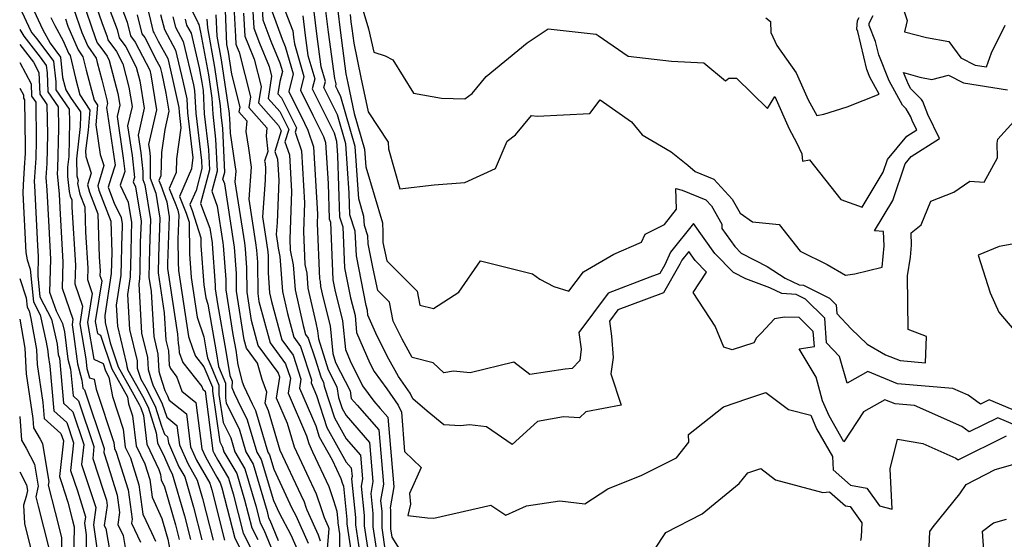
# Model space of a CAD drawing. Extents: x 1876372 to 1884014, y 2826437 to 2830221.
# Drawn here: x 1876372 to 1876577, y 2826936 to 2827044 of the extents above; entities that cross this region are included whole.
import ezdxf

# ---------------------------------------------------------------- set-up
doc = ezdxf.new("R2010")
doc.units = 0

msp = doc.modelspace()

# ---------------------------------------------------------------- linework, layer by layer
at = {"layer": 'Unknown_Line_Type', "color": 0}
for points in [[(1876403.36, 2827054.91, 1154), (1876409.03, 2827043.73, 1154), (1876409.1, 2827043.46, 1154), (1876409.3, 2827043.08, 1154), (1876409.68, 2827041.47, 1154), (1876411.32, 2827032.6, 1154), (1876412.03, 2827027.74, 1154), (1876412.22, 2827024.39, 1154), (1876412.83, 2827019.2, 1154), (1876413.12, 2827012.56, 1154), (1876412.01, 2827008.36, 1154), (1876413.16, 2827005.26, 1154), (1876414.34, 2826997.58, 1154), (1876414.42, 2826997.04, 1154), (1876414.94, 2826989.97, 1154), (1876414.96, 2826987.78, 1154), (1876416.42, 2826978.51, 1154), (1876417, 2826975.25, 1154), (1876417.47, 2826972.21, 1154), (1876418.36, 2826968.67, 1154), (1876418.72, 2826967.76, 1154), (1876420.42, 2826964.05, 1154), (1876421.13, 2826962.63, 1154), (1876423.71, 2826953.99, 1154), (1876424.03, 2826953.45, 1154), (1876424.92, 2826950.42, 1154), (1876428.73, 2826942.28, 1154), (1876429.53, 2826940.75, 1154), (1876432.13, 2826934.99, 1154)], [(1876391.16, 2827052.21, 1166), (1876394.4, 2827043.59, 1166), (1876395.09, 2827040.74, 1166), (1876396.09, 2827039.39, 1166), (1876399.11, 2827033.57, 1166), (1876399.35, 2827032.64, 1166), (1876400.52, 2827025.34, 1166), (1876398.87, 2827018.1, 1166), (1876399.05, 2827016.88, 1166), (1876399.18, 2827015.6, 1166), (1876399.21, 2827011.1, 1166), (1876400.37, 2827007.92, 1166), (1876401.2, 2827002.75, 1166), (1876400.92, 2826994.78, 1166), (1876400.86, 2826991.37, 1166), (1876402.12, 2826983.01, 1166), (1876402.46, 2826977.34, 1166), (1876402.99, 2826975.13, 1166), (1876403.12, 2826972.12, 1166), (1876403.4, 2826971.39, 1166), (1876404.77, 2826969.64, 1166), (1876405.78, 2826966.66, 1166), (1876408.7, 2826964.32, 1166), (1876409.94, 2826954.69, 1166), (1876410.68, 2826953.03, 1166), (1876413.11, 2826948.77, 1166), (1876413.8, 2826947.59, 1166), (1876414.1, 2826946.57, 1166), (1876416.81, 2826936.03, 1166), (1876419.05, 2826931.69, 1166)], [(1876386.62, 2827050.73, 1170), (1876389.09, 2827043.53, 1170), (1876390.22, 2827040.51, 1170), (1876390.38, 2827039.87, 1170), (1876392.17, 2827037.46, 1170), (1876393.48, 2827034.92, 1170), (1876394.75, 2827030.04, 1170), (1876395.4, 2827025.99, 1170), (1876394.49, 2827021.97, 1170), (1876395.41, 2827015.79, 1170), (1876395.9, 2827011.23, 1170), (1876395.61, 2827010.34, 1170), (1876396.12, 2827009.27, 1170), (1876397.28, 2827002.14, 1170), (1876397.12, 2826997.73, 1170), (1876397.01, 2826991.64, 1170), (1876396.97, 2826990.13, 1170), (1876396.8, 2826989.04, 1170), (1876397.4, 2826978.8, 1170), (1876398.63, 2826973.73, 1170), (1876398.74, 2826971.18, 1170), (1876399.46, 2826968.88, 1170), (1876399.81, 2826967.78, 1170), (1876401.6, 2826964.25, 1170), (1876402.63, 2826961.28, 1170), (1876404.77, 2826959.56, 1170), (1876405.3, 2826955.5, 1170), (1876407.02, 2826951.62, 1170), (1876409, 2826948.16, 1170), (1876410.11, 2826944.34, 1170), (1876412.33, 2826935.67, 1170)], [(1876389.2, 2827050.32, 1168), (1876392.31, 2827042.05, 1168), (1876392.73, 2827040.3, 1168), (1876394.13, 2827038.42, 1168), (1876396.3, 2827034.24, 1168), (1876397.05, 2827031.34, 1168), (1876397.96, 2827025.66, 1168), (1876396.68, 2827020.03, 1168), (1876397.23, 2827016.34, 1168), (1876397.64, 2827012.44, 1168), (1876397.65, 2827010.83, 1168), (1876398.07, 2827009.68, 1168), (1876399.24, 2827002.44, 1168), (1876399.02, 2826996.25, 1168), (1876398.92, 2826990.48, 1168), (1876399.38, 2826987.43, 1168), (1876399.93, 2826978.07, 1168), (1876400.81, 2826974.43, 1168), (1876400.97, 2826970.85, 1168), (1876401.19, 2826970.12, 1168), (1876402.26, 2826966.82, 1168), (1876402.81, 2826965.74, 1168), (1876403.12, 2826964.84, 1168), (1876406.74, 2826961.94, 1168), (1876407.62, 2826955.09, 1168), (1876408.85, 2826952.32, 1168), (1876411.61, 2826947.5, 1168), (1876412, 2826946.16, 1168), (1876414.69, 2826935.62, 1168)], [(1876384.92, 2827048.57, 1172), (1876387.8, 2827040.16, 1172), (1876388.17, 2827039.31, 1172), (1876389.08, 2827038.01, 1172), (1876390.21, 2827036.49, 1172), (1876390.67, 2827035.6, 1172), (1876392.46, 2827028.74, 1172), (1876392.85, 2827026.31, 1172), (1876392.29, 2827023.9, 1172), (1876393.59, 2827015.25, 1172), (1876393.89, 2827012.49, 1172), (1876392.94, 2827009.6, 1172), (1876394.63, 2827006.09, 1172), (1876395.31, 2827001.83, 1172), (1876395.22, 2826999.2, 1172), (1876395.16, 2826995.57, 1172), (1876395.01, 2826990.49, 1172), (1876394.44, 2826986.84, 1172), (1876394.88, 2826979.53, 1172), (1876396.45, 2826973.03, 1172), (1876396.51, 2826971.51, 1172), (1876397.23, 2826969.21, 1172), (1876398.26, 2826967.38, 1172), (1876400.23, 2826963.55, 1172), (1876401.56, 2826959.39, 1172), (1876402.14, 2826957.73, 1172), (1876402.81, 2826957.18, 1172), (1876402.98, 2826955.9, 1172), (1876405.19, 2826950.91, 1172), (1876406.4, 2826948.81, 1172), (1876408.22, 2826942.52, 1172), (1876409.96, 2826935.71, 1172)], [(1876420.43, 2827048.09, 1142), (1876420.81, 2827042.36, 1142), (1876421.98, 2827039.19, 1142), (1876423.99, 2827034.38, 1142), (1876424.5, 2827032.36, 1142), (1876423.77, 2827027.69, 1142), (1876426.22, 2827024.95, 1142), (1876428.08, 2827021.24, 1142), (1876427.27, 2827018.64, 1142), (1876428.2, 2827015.93, 1142), (1876428.66, 2827008.31, 1142), (1876428.28, 2826998.39, 1142), (1876428.38, 2826996.04, 1142), (1876429, 2826993.03, 1142), (1876429.38, 2826987.81, 1142), (1876431.06, 2826980.36, 1142), (1876431.56, 2826978.51, 1142), (1876432.1, 2826977.77, 1142), (1876433.53, 2826973.44, 1142), (1876434.71, 2826969.67, 1142), (1876435.31, 2826968.49, 1142), (1876435.43, 2826967.74, 1142), (1876437.59, 2826961.12, 1142), (1876440.01, 2826956.75, 1142), (1876442.99, 2826953.33, 1142), (1876443.42, 2826948.41, 1142), (1876443.16, 2826946.9, 1142), (1876443.78, 2826940.78, 1142), (1876443.78, 2826938.63, 1142), (1876445.5, 2826927.36, 1142)], [(1876422.46, 2827047.59, 1140), (1876422.69, 2827044.05, 1140), (1876424.33, 2827039.62, 1140), (1876426.21, 2827035.1, 1140), (1876426.73, 2827033.32, 1140), (1876426.2, 2827031.21, 1140), (1876425.8, 2827028.63, 1140), (1876426.52, 2827027.82, 1140), (1876429.67, 2827021.55, 1140), (1876429.39, 2827020.65, 1140), (1876430.71, 2827016.78, 1140), (1876431.37, 2827005.95, 1140), (1876431.14, 2826999.99, 1140), (1876431.43, 2826993.08, 1140), (1876431.8, 2826991.27, 1140), (1876432.03, 2826988.14, 1140), (1876433.67, 2826980.9, 1140), (1876434.08, 2826979.27, 1140), (1876434.24, 2826977.63, 1140), (1876436.27, 2826971.16, 1140), (1876438.08, 2826967.62, 1140), (1876438.42, 2826965.36, 1140), (1876439.16, 2826963.1, 1140), (1876439.99, 2826961.6, 1140), (1876444.9, 2826955.97, 1140), (1876445.6, 2826947.87, 1140), (1876445.18, 2826945.39, 1140), (1876445.6, 2826941.18, 1140), (1876445.6, 2826938.42, 1140), (1876446.83, 2826930.33, 1140)], [(1876426.85, 2827047.15, 1136), (1876428.9, 2827041.81, 1136), (1876429.06, 2827040.44, 1136), (1876429.24, 2827039.07, 1136), (1876431.23, 2827032.27, 1136), (1876430.51, 2827029.43, 1136), (1876433.07, 2827024.21, 1136), (1876435.3, 2827019.79, 1136), (1876435.74, 2827018.5, 1136), (1876436.25, 2827009.98, 1136), (1876436.51, 2827002.62, 1136), (1876436.73, 2827001.93, 1136), (1876437.24, 2826989.87, 1136), (1876437.64, 2826987.82, 1136), (1876439.28, 2826981.38, 1136), (1876439.86, 2826975.35, 1136), (1876440.87, 2826973, 1136), (1876443.43, 2826967.78, 1136), (1876445.79, 2826964.61, 1136), (1876447.09, 2826963.09, 1136), (1876448.7, 2826961.25, 1136), (1876449.96, 2826946.79, 1136), (1876449.21, 2826942.36, 1136), (1876449.24, 2826941.99, 1136), (1876449.24, 2826937.99, 1136), (1876449.51, 2826936.28, 1136), (1876451.08, 2826933.82, 1136)], [(1876586.28, 2826956.71, 1132), (1876575.8, 2826961.14, 1132), (1876569.83, 2826958.19, 1132), (1876568.32, 2826959.32, 1132), (1876558.42, 2826963.69, 1132), (1876554.4, 2826964.02, 1132), (1876552.24, 2826964.92, 1132), (1876547.78, 2826962.37, 1132), (1876543.72, 2826956.16, 1132), (1876540.63, 2826961.58, 1132), (1876539.26, 2826964.65, 1132), (1876537.93, 2826969.59, 1132), (1876534.38, 2826975.48, 1132), (1876537.58, 2826975.97, 1132), (1876537.35, 2826979.16, 1132), (1876534.42, 2826982.05, 1132), (1876531.34, 2826982.13, 1132), (1876529.25, 2826981.74, 1132), (1876526.51, 2826978.75, 1132), (1876525.49, 2826977.84, 1132), (1876524.99, 2826976.76, 1132), (1876520.45, 2826975.34, 1132), (1876518.69, 2826975.88, 1132), (1876516.92, 2826980.22, 1132), (1876512.35, 2826987.28, 1132), (1876515.12, 2826991.5, 1132), (1876512.77, 2826993.9, 1132), (1876511.4, 2826995.81, 1132), (1876509.94, 2826993.98, 1132), (1876509.57, 2826993.19, 1132), (1876506.17, 2826987.18, 1132), (1876499.05, 2826984.57, 1132), (1876496.6, 2826983.62, 1132), (1876494.88, 2826981.3, 1132), (1876495.31, 2826978.14, 1132), (1876495.63, 2826973.69, 1132), (1876495.16, 2826970.29, 1132), (1876497.31, 2826963.75, 1132), (1876489.99, 2826962.41, 1132), (1876488.66, 2826961.16, 1132), (1876485.28, 2826961.37, 1132), (1876479.89, 2826960.36, 1132), (1876474.64, 2826955.59, 1132), (1876469.24, 2826959.27, 1132), (1876465.74, 2826959.69, 1132), (1876463.86, 2826959.44, 1132), (1876460.39, 2826959.66, 1132), (1876456.9, 2826962.53, 1132), (1876453.89, 2826965.09, 1132), (1876453.36, 2826966.26, 1132), (1876450.92, 2826969.74, 1132), (1876448.58, 2826974.01, 1132), (1876446.18, 2826978.77, 1132), (1876444.57, 2826982.5, 1132), (1876444.48, 2826983.48, 1132), (1876444.21, 2826984.53, 1132), (1876442.15, 2826994.89, 1132), (1876441.93, 2827000.01, 1132), (1876440.81, 2827003.46, 1132), (1876440.65, 2827007.93, 1132), (1876439.96, 2827018.23, 1132), (1876438.22, 2827024.3, 1132), (1876436.54, 2827027.61, 1132), (1876435.4, 2827029.95, 1132), (1876435.72, 2827031.22, 1132), (1876434.83, 2827034.26, 1132), (1876433.91, 2827041.17, 1132), (1876433.08, 2827048.06, 1132)], [(1876578.8, 2826962.88, 1130), (1876574.01, 2826964.91, 1130), (1876572.16, 2826963.99, 1130), (1876569.61, 2826965.89, 1130), (1876566.45, 2826967.28, 1130), (1876554.91, 2826968.22, 1130), (1876548.7, 2826970.81, 1130), (1876544.39, 2826968.34, 1130), (1876542.79, 2826973.93, 1130), (1876540.1, 2826976.78, 1130), (1876539.73, 2826981.91, 1130), (1876535.76, 2826985.83, 1130), (1876533.81, 2826986.82, 1130), (1876530.83, 2826987.03, 1130), (1876528.32, 2826988.23, 1130), (1876523.32, 2826990.09, 1130), (1876520.73, 2826991.45, 1130), (1876516.87, 2826995.36, 1130), (1876512.4, 2827001.63, 1130), (1876507.63, 2826995.65, 1130), (1876506.42, 2826993.05, 1130), (1876505.4, 2826991.24, 1130), (1876503.26, 2826990.46, 1130), (1876494.61, 2826987.09, 1130), (1876488.51, 2826978.89, 1130), (1876488.99, 2826975.42, 1130), (1876488.69, 2826973.08, 1130), (1876487.13, 2826971.44, 1130), (1876485.66, 2826971.28, 1130), (1876478.29, 2826970.19, 1130), (1876474.99, 2826972.74, 1130), (1876465.86, 2826970.51, 1130), (1876462.41, 2826970.85, 1130), (1876460.37, 2826970.54, 1130), (1876458.18, 2826972.57, 1130), (1876453.79, 2826973.69, 1130), (1876451.68, 2826977.56, 1130), (1876449.8, 2826981.28, 1130), (1876449.03, 2826985.26, 1130), (1876446.63, 2826987.67, 1130), (1876445.65, 2826992.15, 1130), (1876444.6, 2826997.4, 1130), (1876444.53, 2826999.05, 1130), (1876443.84, 2827001.18, 1130), (1876443.73, 2827003.09, 1130), (1876442.64, 2827006.77, 1130), (1876441.91, 2827017.68, 1130), (1876438.92, 2827028.05, 1130), (1876438.28, 2827029.32, 1130), (1876437.84, 2827030.21, 1130), (1876437.97, 2827030.7, 1130), (1876437.63, 2827031.86, 1130), (1876436.33, 2827041.53, 1130), (1876435.52, 2827048.25, 1130)], [(1876442.67, 2827048.99, 1124), (1876444.71, 2827042.21, 1124), (1876445.77, 2827037.32, 1124), (1876448.12, 2827036.55, 1124), (1876449.74, 2827035.75, 1124), (1876454.05, 2827028.76, 1124), (1876459.92, 2827027.78, 1124), (1876464.78, 2827027.59, 1124), (1876466.29, 2827028.72, 1124), (1876469.21, 2827032.26, 1124), (1876477.76, 2827039.29, 1124), (1876482.09, 2827042.19, 1124), (1876492.12, 2827041.05, 1124), (1876492.51, 2827040.84, 1124), (1876498.77, 2827036.51, 1124), (1876507.84, 2827035.44, 1124), (1876514.52, 2827035.14, 1124), (1876519.03, 2827031.38, 1124), (1876519.72, 2827031.92, 1124), (1876521.35, 2827031.91, 1124), (1876527.78, 2827025.6, 1124), (1876529.32, 2827028.06, 1124), (1876532.29, 2827021.36, 1124), (1876533.85, 2827018.51, 1124), (1876534.95, 2827016.12, 1124), (1876535.12, 2827014.59, 1124), (1876536.54, 2827014.89, 1124), (1876543.08, 2827006.66, 1124), (1876547.54, 2827005, 1124), (1876551.93, 2827012.32, 1124), (1876552.83, 2827014.96, 1124), (1876556.81, 2827019.81, 1124), (1876558.91, 2827021.13, 1124), (1876558.05, 2827022.9, 1124), (1876557.67, 2827023.86, 1124), (1876556.71, 2827025.52, 1124), (1876555.94, 2827026.27, 1124), (1876553.16, 2827031.35, 1124), (1876550.98, 2827036.75, 1124), (1876550.32, 2827039.56, 1124), (1876548.97, 2827042.9, 1124), (1876549.01, 2827043.39, 1124), (1876549.85, 2827044.99, 1124)], [(1876555.55, 2827048.08, 1124), (1876556.91, 2827043.9, 1124), (1876556.67, 2827043.04, 1124), (1876556.35, 2827041.59, 1124), (1876560.95, 2827040.37, 1124), (1876565.62, 2827039.59, 1124), (1876568.08, 2827036.17, 1124), (1876571.1, 2827034.61, 1124), (1876573.42, 2827034.26, 1124), (1876574.46, 2827037.17, 1124), (1876577.3, 2827042.94, 1124)], [(1876372, 2827046.63, 1182), (1876374.28, 2827041.84, 1182), (1876374.56, 2827041.39, 1182), (1876375.57, 2827040.09, 1182), (1876379.01, 2827035.45, 1182), (1876379.5, 2827031.16, 1182), (1876379.55, 2827029.48, 1182), (1876382.34, 2827025.43, 1182), (1876382.37, 2827022.8, 1182), (1876382.22, 2827015.62, 1182), (1876381.96, 2827013.37, 1182), (1876381.99, 2827011.43, 1182), (1876382.31, 2827008.31, 1182), (1876382.54, 2827007.36, 1182), (1876382.84, 2827006.58, 1182), (1876382.89, 2827005.05, 1182), (1876383.6, 2826992.95, 1182), (1876383.48, 2826989.06, 1182), (1876385.09, 2826984.38, 1182), (1876384.52, 2826980.75, 1182), (1876385.76, 2826973.41, 1182), (1876386.01, 2826971.45, 1182), (1876386.55, 2826969.5, 1182), (1876387.55, 2826969.22, 1182), (1876387.92, 2826967.12, 1182), (1876391.62, 2826955.97, 1182), (1876391.77, 2826954.72, 1182), (1876392.13, 2826953.97, 1182), (1876394.58, 2826946.12, 1182), (1876395.43, 2826940.01, 1182), (1876395.31, 2826939.17, 1182), (1876397.18, 2826935.2, 1182)], [(1876374.5, 2827046.94, 1180), (1876376.75, 2827042.13, 1180), (1876378.34, 2827039.2, 1180), (1876380.47, 2827036.32, 1180), (1876380.95, 2827032.08, 1180), (1876381.4, 2827030.24, 1180), (1876381.59, 2827029.5, 1180), (1876382.62, 2827027.91, 1180), (1876384.67, 2827024.93, 1180), (1876384.68, 2827024.1, 1180), (1876384.63, 2827021.84, 1180), (1876383.85, 2827015.09, 1180), (1876383.91, 2827011.54, 1180), (1876384.21, 2827010.61, 1180), (1876384.01, 2827009.96, 1180), (1876384.53, 2827007.76, 1180), (1876385.56, 2827005.11, 1180), (1876385.73, 2826999.82, 1180), (1876386.17, 2826992.34, 1180), (1876386.1, 2826989.94, 1180), (1876387.1, 2826987.04, 1180), (1876386.13, 2826980.99, 1180), (1876387.42, 2826973.39, 1180), (1876389.37, 2826972.44, 1180), (1876389.89, 2826970.9, 1180), (1876390.59, 2826969.63, 1180), (1876391.31, 2826965.58, 1180), (1876393.57, 2826958.77, 1180), (1876394, 2826955.02, 1180), (1876395.09, 2826952.77, 1180), (1876396.83, 2826947.19, 1180), (1876397.68, 2826941.06, 1180), (1876399.43, 2826937.27, 1180), (1876400.32, 2826935.46, 1180)], [(1876383.22, 2827046.41, 1174), (1876384.92, 2827041.44, 1174), (1876386.17, 2827038.58, 1174), (1876387.9, 2827036.1, 1174), (1876388.12, 2827035.21, 1174), (1876389.09, 2827031.55, 1174), (1876390.16, 2827027.43, 1174), (1876390.29, 2827026.63, 1174), (1876390.1, 2827025.83, 1174), (1876391.77, 2827014.71, 1174), (1876391.88, 2827013.76, 1174), (1876391.04, 2827011.22, 1174), (1876390.45, 2827009.21, 1174), (1876390.5, 2827008.98, 1174), (1876391.7, 2827005.88, 1174), (1876393.13, 2827002.91, 1174), (1876393.35, 2827001.53, 1174), (1876393.32, 2827000.67, 1174), (1876393.3, 2826999.49, 1174), (1876393.05, 2826990.86, 1174), (1876392.09, 2826984.64, 1174), (1876392.35, 2826980.27, 1174), (1876394.27, 2826972.33, 1174), (1876394.29, 2826971.83, 1174), (1876394.52, 2826971.09, 1174), (1876397.58, 2826965.64, 1174), (1876398.74, 2826963.39, 1174), (1876400.46, 2826958.03, 1174), (1876400.7, 2826955.93, 1174), (1876402.15, 2826952.96, 1174), (1876403.37, 2826950.21, 1174), (1876403.79, 2826949.47, 1174), (1876406.33, 2826940.69, 1174), (1876407.59, 2826935.75, 1174)], [(1876396.49, 2827045.14, 1164), (1876397.45, 2827041.17, 1164), (1876398.05, 2827040.36, 1164), (1876400.58, 2827035.48, 1164), (1876401.28, 2827034.2, 1164), (1876401.6, 2827032.84, 1164), (1876402.48, 2827028.77, 1164), (1876403.08, 2827025.02, 1164), (1876402.21, 2827021.19, 1164), (1876401.54, 2827016.45, 1164), (1876401.42, 2827011.56, 1164), (1876401, 2827010.59, 1164), (1876401.4, 2827009.62, 1164), (1876402.66, 2827006.15, 1164), (1876403.17, 2827003.05, 1164), (1876402.82, 2826993.31, 1164), (1876402.81, 2826992.26, 1164), (1876404.87, 2826978.6, 1164), (1876404.99, 2826976.61, 1164), (1876405.17, 2826975.83, 1164), (1876405.22, 2826974.78, 1164), (1876406.01, 2826972.68, 1164), (1876409.95, 2826967.66, 1164), (1876410.13, 2826967.12, 1164), (1876410.66, 2826966.7, 1164), (1876412.26, 2826954.28, 1164), (1876412.51, 2826953.73, 1164), (1876413.31, 2826952.32, 1164), (1876415.51, 2826948.57, 1164), (1876416.46, 2826945.32, 1164), (1876418.58, 2826937.11, 1164), (1876420.32, 2826933.72, 1164)], [(1876398.81, 2827045.66, 1162), (1876399.25, 2827043.9, 1162), (1876399.8, 2827041.6, 1162), (1876400.01, 2827041.32, 1162), (1876400.88, 2827039.64, 1162), (1876402.88, 2827035.98, 1162), (1876403.79, 2827032.08, 1162), (1876405.15, 2827025.81, 1162), (1876405.21, 2827024.81, 1162), (1876405.59, 2827021.55, 1162), (1876404.69, 2827015.09, 1162), (1876404.62, 2827012.29, 1162), (1876403.15, 2827008.92, 1162), (1876404.54, 2827005.53, 1162), (1876404.96, 2827004.38, 1162), (1876405.13, 2827003.36, 1162), (1876404.95, 2826998.39, 1162), (1876404.99, 2826993.6, 1162), (1876405.12, 2826991.83, 1162), (1876407.17, 2826978.07, 1162), (1876408.07, 2826975.43, 1162), (1876408.63, 2826973.96, 1162), (1876410.37, 2826971.73, 1162), (1876412.15, 2826967.55, 1162), (1876412.15, 2826966.68, 1162), (1876413.73, 2826956.12, 1162), (1876414.28, 2826955.04, 1162), (1876414.56, 2826954.07, 1162), (1876417.21, 2826949.54, 1162), (1876418.82, 2826944.08, 1162), (1876420.34, 2826938.18, 1162), (1876421.59, 2826935.75, 1162)], [(1876401.37, 2827045.17, 1160), (1876402.14, 2827042.05, 1160), (1876404.49, 2827037.75, 1160), (1876405.99, 2827031.32, 1160), (1876406.8, 2827027.58, 1160), (1876406.96, 2827024.71, 1160), (1876408.06, 2827015.34, 1160), (1876407.84, 2827013.72, 1160), (1876407.82, 2827013.02, 1160), (1876405.3, 2827007.25, 1160), (1876406.72, 2827003.8, 1160), (1876407.32, 2827001.89, 1160), (1876407.38, 2826995.31, 1160), (1876407.73, 2826990.36, 1160), (1876408.96, 2826982.11, 1160), (1876410.35, 2826978.02, 1160), (1876410.94, 2826974.69, 1160), (1876411.1, 2826973.66, 1160), (1876413.52, 2826967.97, 1160), (1876413.5, 2826965.99, 1160), (1876414.38, 2826960.15, 1160), (1876415.99, 2826956.94, 1160), (1876416.85, 2826954.05, 1160), (1876418.92, 2826950.52, 1160), (1876421.18, 2826942.83, 1160), (1876422.1, 2826939.25, 1160), (1876422.86, 2826937.78, 1160), (1876425.81, 2826930.71, 1160)], [(1876436.02, 2826932.26, 1150), (1876436.49, 2826937.98, 1150), (1876436.33, 2826938.43, 1150), (1876435.5, 2826940.28, 1150), (1876434.94, 2826941.97, 1150), (1876433.86, 2826945.21, 1150), (1876431.85, 2826949.52, 1150), (1876429.26, 2826955.05, 1150), (1876427.78, 2826959.97, 1150), (1876425.54, 2826965.22, 1150), (1876426.17, 2826969.6, 1150), (1876425.84, 2826970.6, 1150), (1876421.71, 2826976.21, 1150), (1876420.32, 2826981.39, 1150), (1876419.39, 2826987.3, 1150), (1876419.35, 2826992.39, 1150), (1876419.05, 2826996.37, 1150), (1876418.89, 2826997.57, 1150), (1876416.92, 2827010.34, 1150), (1876417.08, 2827012.57, 1150), (1876416.88, 2827013.89, 1150), (1876415.93, 2827020.44, 1150), (1876415.79, 2827023.66, 1150), (1876415.73, 2827024.18, 1150), (1876415.71, 2827024.52, 1150), (1876414.05, 2827035.76, 1150), (1876413.15, 2827040.65, 1150), (1876412.94, 2827045.11, 1150)], [(1876414.8, 2827046, 1148), (1876415.12, 2827038.94, 1148), (1876415.42, 2827037.34, 1148), (1876416.1, 2827032.74, 1148), (1876417.84, 2827025.84, 1148), (1876417.69, 2827024.89, 1148), (1876419.34, 2827023.04, 1148), (1876419.14, 2827020.82, 1148), (1876419.65, 2827017.33, 1148), (1876420.25, 2827013.38, 1148), (1876419.76, 2827006.67, 1148), (1876421.16, 2826997.57, 1148), (1876421.37, 2826996.04, 1148), (1876421.55, 2826993.59, 1148), (1876421.6, 2826987.05, 1148), (1876421.86, 2826985.41, 1148), (1876424.17, 2826976.78, 1148), (1876427.41, 2826972.39, 1148), (1876428.39, 2826969.41, 1148), (1876427.94, 2826966.28, 1148), (1876431.74, 2826957.36, 1148), (1876432.21, 2826955.79, 1148), (1876433.04, 2826954.02, 1148), (1876436.38, 2826946.86, 1148), (1876437.36, 2826943.91, 1148), (1876438.09, 2826941.72, 1148), (1876438.31, 2826939.56, 1148), (1876438.31, 2826939.28, 1148), (1876438.66, 2826936.99, 1148), (1876438.62, 2826926.45, 1148)], [(1876416.65, 2827046.88, 1146), (1876416.94, 2827040.6, 1146), (1876417.05, 2827038.98, 1146), (1876417.29, 2827038.33, 1146), (1876417.7, 2827037.35, 1146), (1876420.06, 2827028.02, 1146), (1876419.72, 2827025.82, 1146), (1876423.49, 2827021.59, 1146), (1876423.34, 2827019.84, 1146), (1876423.67, 2827016.66, 1146), (1876423.03, 2827014.63, 1146), (1876423.18, 2827014.21, 1146), (1876423.25, 2827013.02, 1146), (1876423.16, 2827010.63, 1146), (1876422.6, 2827003, 1146), (1876423.44, 2826997.57, 1146), (1876423.68, 2826995.7, 1146), (1876423.75, 2826994.8, 1146), (1876423.78, 2826991.34, 1146), (1876424.08, 2826987.16, 1146), (1876424.48, 2826985.41, 1146), (1876426.63, 2826977.36, 1146), (1876428.97, 2826974.19, 1146), (1876430.6, 2826969.22, 1146), (1876430.33, 2826967.34, 1146), (1876433.69, 2826959.48, 1146), (1876434.43, 2826957.18, 1146), (1876437.08, 2826952.41, 1146), (1876438.9, 2826948.5, 1146), (1876439.21, 2826947.59, 1146), (1876439.44, 2826946.9, 1146), (1876440.13, 2826939.97, 1146), (1876440.13, 2826939.07, 1146), (1876441.26, 2826931.68, 1146)], [(1876418.61, 2827045.44, 1144), (1876418.93, 2827040.67, 1144), (1876419.64, 2827038.76, 1144), (1876420.85, 2827035.86, 1144), (1876422.28, 2827030.19, 1144), (1876421.74, 2827026.76, 1144), (1876425.92, 2827022.08, 1144), (1876426.49, 2827020.93, 1144), (1876425.15, 2827016.64, 1144), (1876425.69, 2827015.07, 1144), (1876425.96, 2827010.66, 1144), (1876425.62, 2827001.83, 1144), (1876425.43, 2826999.34, 1144), (1876425.71, 2826997.56, 1144), (1876425.86, 2826996.46, 1144), (1876426.2, 2826994.78, 1144), (1876426.73, 2826987.49, 1144), (1876427.77, 2826982.89, 1144), (1876429.1, 2826977.93, 1144), (1876430.54, 2826975.98, 1144), (1876432.82, 2826969.03, 1144), (1876432.73, 2826968.4, 1144), (1876433.85, 2826965.78, 1144), (1876436.01, 2826959.15, 1144), (1876440.03, 2826951.91, 1144), (1876441.09, 2826950.69, 1144), (1876441.24, 2826948.94, 1144), (1876441.15, 2826948.41, 1144), (1876441.95, 2826940.37, 1144), (1876441.95, 2826938.85, 1144), (1876443.86, 2826926.37, 1144)], [(1876424.57, 2827045.74, 1138), (1876426.67, 2827040.04, 1138), (1876427.31, 2827038.53, 1138), (1876428.98, 2827032.8, 1138), (1876428.07, 2827029.17, 1138), (1876431.33, 2827022.51, 1138), (1876432.04, 2827021.11, 1138), (1876433.23, 2827017.64, 1138), (1876434.07, 2827003.6, 1138), (1876434, 2827001.6, 1138), (1876434.48, 2826990.12, 1138), (1876434.61, 2826989.52, 1138), (1876434.68, 2826988.47, 1138), (1876435.23, 2826986.04, 1138), (1876436.68, 2826980.32, 1138), (1876437.23, 2826974.57, 1138), (1876437.83, 2826972.65, 1138), (1876440.84, 2826966.75, 1138), (1876441.08, 2826965.19, 1138), (1876442.29, 2826963.79, 1138), (1876446.8, 2826958.61, 1138), (1876447.78, 2826947.33, 1138), (1876447.19, 2826943.88, 1138), (1876447.42, 2826941.59, 1138), (1876447.42, 2826938.2, 1138), (1876448.17, 2826933.31, 1138)], [(1876438.27, 2827045.94, 1128), (1876438.75, 2827041.89, 1128), (1876439.97, 2827032.8, 1128), (1876440.38, 2827030.84, 1128), (1876441.71, 2827024.56, 1128), (1876443.86, 2827017.13, 1128), (1876444.1, 2827013.47, 1128), (1876447.56, 2827001.78, 1128), (1876447.67, 2826999.81, 1128), (1876447.66, 2826997.66, 1128), (1876448.49, 2826993.87, 1128), (1876454.83, 2826987.51, 1128), (1876455.39, 2826984.63, 1128), (1876458.25, 2826983.9, 1128), (1876463.51, 2826987.34, 1128), (1876468, 2826993.82, 1128), (1876478.88, 2826991.11, 1128), (1876480.34, 2826990.02, 1128), (1876483.32, 2826988.52, 1128), (1876486.4, 2826987.52, 1128), (1876489.47, 2826991.57, 1128), (1876495.78, 2826995.21, 1128), (1876501.56, 2826997.73, 1128), (1876502.33, 2826999.39, 1128), (1876506.34, 2827001.42, 1128), (1876508.82, 2827004.6, 1128), (1876508.7, 2827008.92, 1128), (1876510.04, 2827008.61, 1128), (1876514.96, 2827006.57, 1128), (1876516.12, 2827005.31, 1128), (1876518.27, 2827001.48, 1128), (1876518.32, 2827000.56, 1128), (1876520.97, 2826996.83, 1128), (1876522.31, 2826995.48, 1128), (1876525.14, 2826993.99, 1128), (1876527.73, 2826992.66, 1128), (1876531.51, 2826990.23, 1128), (1876534.38, 2826988.86, 1128), (1876535.33, 2826988.79, 1128), (1876540.7, 2826986.05, 1128), (1876542.1, 2826984.67, 1128), (1876542.24, 2826982.86, 1128), (1876545.24, 2826979.67, 1128), (1876548.57, 2826976.51, 1128), (1876552.43, 2826974.29, 1128), (1876555.47, 2826973.05, 1128), (1876560.74, 2826972.61, 1128), (1876560.92, 2826978.07, 1128), (1876557.11, 2826979.53, 1128), (1876556.96, 2826990.72, 1128), (1876557.6, 2826994.64, 1128), (1876557.82, 2826997.12, 1128), (1876557.71, 2826999.7, 1128), (1876559.84, 2827001.35, 1128), (1876561.83, 2827006.27, 1128), (1876566.62, 2827008.13, 1128), (1876569.95, 2827010.48, 1128), (1876572.93, 2827010.25, 1128), (1876575.75, 2827015.3, 1128), (1876575.63, 2827018.34, 1128), (1876575.78, 2827019.19, 1128), (1876581.16, 2827025.08, 1128)], [(1876440.85, 2827045.18, 1126), (1876441.01, 2827043.62, 1126), (1876441.17, 2827042.25, 1126), (1876441.59, 2827039.18, 1126), (1876443.08, 2827032.08, 1126), (1876444.6, 2827024.92, 1126), (1876448.74, 2827018.58, 1126), (1876448.86, 2827017.18, 1126), (1876451.23, 2827008.88, 1126), (1876458.34, 2827009.7, 1126), (1876464.74, 2827010.2, 1126), (1876471.17, 2827013.11, 1126), (1876473.56, 2827018.78, 1126), (1876475.33, 2827020.11, 1126), (1876478.62, 2827024.16, 1126), (1876479.8, 2827024.01, 1126), (1876490.78, 2827024.57, 1126), (1876492.94, 2827027.42, 1126), (1876499.47, 2827022.82, 1126), (1876501.73, 2827020.14, 1126), (1876507.75, 2827016.56, 1126), (1876511.24, 2827013.77, 1126), (1876512.75, 2827012.46, 1126), (1876516.64, 2827010.86, 1126), (1876520.44, 2827006.72, 1126), (1876522.09, 2827003.79, 1126), (1876524.71, 2827001.99, 1126), (1876530.26, 2827001.4, 1126), (1876534.59, 2826995.9, 1126), (1876540.26, 2826993.1, 1126), (1876544.06, 2826990.83, 1126), (1876546.04, 2826991.11, 1126), (1876551.73, 2826992.52, 1126), (1876552.13, 2826996.96, 1126), (1876552, 2826999.98, 1126), (1876550.11, 2827000.11, 1126), (1876553.91, 2827006.44, 1126), (1876556.48, 2827014.05, 1126), (1876557.76, 2827015.6, 1126), (1876563.67, 2827019.32, 1126), (1876561.25, 2827024.31, 1126), (1876560.17, 2827027.02, 1126), (1876559.9, 2827027.5, 1126), (1876557.67, 2827029.67, 1126), (1876557.16, 2827030.61, 1126), (1876556.16, 2827033.1, 1126), (1876559.54, 2827032.13, 1126), (1876562.07, 2827031.64, 1126), (1876565.52, 2827032.54, 1126), (1876568.67, 2827030.91, 1126), (1876577.81, 2827029.51, 1126)], [(1876378.52, 2827044.59, 1178), (1876379.33, 2827042.88, 1178), (1876381.05, 2827039.69, 1178), (1876382.17, 2827037.12, 1178), (1876382.49, 2827036.67, 1178), (1876383.64, 2827031.89, 1178), (1876384.56, 2827028.42, 1178), (1876386.61, 2827025.25, 1178), (1876386.24, 2827021.07, 1178), (1876385.74, 2827016.8, 1178), (1876385.76, 2827015.61, 1178), (1876386.88, 2827012.15, 1178), (1876386.16, 2827009.71, 1178), (1876386.52, 2827008.17, 1178), (1876388.28, 2827003.63, 1178), (1876388.58, 2826994.6, 1178), (1876388.74, 2826991.74, 1178), (1876388.72, 2826990.82, 1178), (1876389.1, 2826989.71, 1178), (1876387.75, 2826981.24, 1178), (1876388.19, 2826978.69, 1178), (1876388.84, 2826978.37, 1178), (1876391.21, 2826971.33, 1178), (1876394.43, 2826965.51, 1178), (1876394.69, 2826964.04, 1178), (1876395.51, 2826961.57, 1178), (1876396.24, 2826955.32, 1178), (1876398.06, 2826951.58, 1178), (1876399.09, 2826948.26, 1178), (1876399.59, 2826944.62, 1178), (1876401.64, 2826940.19, 1178), (1876402.55, 2826937.05, 1178), (1876402.86, 2826935.83, 1178), (1876404.52, 2826926.96, 1178)], [(1876381.52, 2827044.25, 1176), (1876382.04, 2827042.72, 1176), (1876384.17, 2827037.85, 1176), (1876385.19, 2827036.39, 1176), (1876385.88, 2827033.55, 1176), (1876387.52, 2827027.34, 1176), (1876388.21, 2827026.27, 1176), (1876387.85, 2827022.18, 1176), (1876388.8, 2827016.01, 1176), (1876389.55, 2827013.69, 1176), (1876388.3, 2827009.46, 1176), (1876388.51, 2827008.57, 1176), (1876391, 2827002.15, 1176), (1876391.21, 2826995.59, 1176), (1876391.09, 2826991.22, 1176), (1876389.74, 2826982.45, 1176), (1876389.82, 2826981, 1176), (1876390.84, 2826976.79, 1176), (1876392.53, 2826971.77, 1176), (1876395.08, 2826967.16, 1176), (1876396.91, 2826963.91, 1176), (1876397.26, 2826963.23, 1176), (1876397.77, 2826961.62, 1176), (1876398.47, 2826955.63, 1176), (1876401.02, 2826950.38, 1176), (1876401.34, 2826949.34, 1176), (1876401.5, 2826948.19, 1176), (1876402.15, 2826946.79, 1176), (1876404.44, 2826938.87, 1176), (1876405.23, 2826935.79, 1176)], [(1876403.92, 2827044.69, 1158), (1876404.46, 2827042.52, 1158), (1876406.09, 2827039.53, 1158), (1876408.19, 2827030.56, 1158), (1876408.45, 2827029.34, 1158), (1876408.71, 2827024.6, 1158), (1876409.87, 2827014.74, 1158), (1876409.95, 2827013.09, 1158), (1876408.74, 2827008.54, 1158), (1876407.45, 2827005.58, 1158), (1876407.95, 2827004.36, 1158), (1876409.75, 2826998.67, 1158), (1876409.76, 2826997.02, 1158), (1876410.34, 2826988.88, 1158), (1876410.75, 2826986.15, 1158), (1876411.21, 2826984.8, 1158), (1876412.96, 2826974.88, 1158), (1876413.43, 2826971.8, 1158), (1876414.88, 2826968.39, 1158), (1876414.85, 2826965.29, 1158), (1876415.02, 2826964.18, 1158), (1876417.7, 2826958.83, 1158), (1876419.14, 2826954.03, 1158), (1876420.62, 2826951.5, 1158), (1876423.54, 2826941.59, 1158), (1876423.86, 2826940.33, 1158), (1876424.13, 2826939.8, 1158), (1876425.88, 2826935.59, 1158)], [(1876406.48, 2827044.21, 1156), (1876406.78, 2827042.99, 1156), (1876407.7, 2827041.31, 1156), (1876409.39, 2827034.05, 1156), (1876409.95, 2827031.01, 1156), (1876410.2, 2827029.35, 1156), (1876410.47, 2827024.5, 1156), (1876411.35, 2827016.97, 1156), (1876411.53, 2827012.82, 1156), (1876409.68, 2827005.82, 1156), (1876411.6, 2827000.65, 1156), (1876412.07, 2826997.59, 1156), (1876412.1, 2826997.37, 1156), (1876412.74, 2826988.76, 1156), (1876412.75, 2826988.03, 1156), (1876413.24, 2826984.92, 1156), (1876414.98, 2826975.06, 1156), (1876415.77, 2826969.94, 1156), (1876416.25, 2826968.81, 1156), (1876416.23, 2826967.49, 1156), (1876416.71, 2826966.27, 1156), (1876417.45, 2826964.66, 1156), (1876419.42, 2826960.73, 1156), (1876421.43, 2826954.01, 1156), (1876422.33, 2826952.47, 1156), (1876424.85, 2826943.88, 1156), (1876426.04, 2826941.34, 1156), (1876428.47, 2826936.73, 1156), (1876430.03, 2826933.26, 1156)], [(1876434.68, 2826935.43, 1152), (1876434.23, 2826936.71, 1152), (1876431.89, 2826941.91, 1152), (1876431.7, 2826942.48, 1152), (1876431.33, 2826943.57, 1152), (1876430.66, 2826945.01, 1152), (1876426.3, 2826954.32, 1152), (1876423.82, 2826962.57, 1152), (1876423.14, 2826964.16, 1152), (1876423.48, 2826966.49, 1152), (1876422.52, 2826969.09, 1152), (1876421.55, 2826972.51, 1152), (1876419.24, 2826975.63, 1152), (1876418.78, 2826977.37, 1152), (1876417.17, 2826987.54, 1152), (1876417.15, 2826991.18, 1152), (1876416.73, 2826996.7, 1152), (1876416.62, 2826997.58, 1152), (1876414.72, 2827009.87, 1152), (1876414.34, 2827010.9, 1152), (1876414.71, 2827012.3, 1152), (1876414.31, 2827021.43, 1152), (1876413.97, 2827024.29, 1152), (1876413.87, 2827026.13, 1152), (1876412.68, 2827034.18, 1152), (1876411.17, 2827042.37, 1152), (1876411.09, 2827044.22, 1152)], [(1876430.99, 2827044.93, 1134), (1876431.48, 2827040.8, 1134), (1876432.04, 2827036.67, 1134), (1876433.47, 2827031.75, 1134), (1876432.96, 2827029.69, 1134), (1876434.81, 2827025.91, 1134), (1876437.51, 2827020.55, 1134), (1876438.02, 2827018.78, 1134), (1876438.22, 2827015.79, 1134), (1876438.66, 2827003.04, 1134), (1876439.33, 2827000.97, 1134), (1876439.69, 2826992.38, 1134), (1876440.93, 2826986.17, 1134), (1876441.88, 2826982.43, 1134), (1876442.21, 2826978.92, 1134), (1876444.98, 2826972.51, 1134), (1876445.84, 2826970.76, 1134), (1876448.49, 2826967.18, 1134), (1876450.87, 2826963.8, 1134), (1876451.54, 2826962.31, 1134), (1876452.18, 2826954.11, 1134), (1876455.63, 2826950.76, 1134), (1876453.21, 2826945.34, 1134), (1876453.4, 2826943.18, 1134), (1876452.9, 2826940.78, 1134), (1876457, 2826940.28, 1134), (1876458.32, 2826940.26, 1134), (1876470.14, 2826942.91, 1134), (1876473.32, 2826940.88, 1134), (1876477.62, 2826942.77, 1134), (1876484.56, 2826943.84, 1134), (1876489.75, 2826943.24, 1134), (1876494.53, 2826946.33, 1134), (1876501.61, 2826949.2, 1134), (1876508.84, 2826952.82, 1134), (1876511.44, 2826956.08, 1134), (1876511.38, 2826957.66, 1134), (1876518.61, 2826963.44, 1134), (1876523.72, 2826965.14, 1134), (1876527.46, 2826966.44, 1134), (1876532.17, 2826962.88, 1134), (1876536.81, 2826961.67, 1134), (1876538.05, 2826958.87, 1134), (1876541.35, 2826953.08, 1134), (1876541.48, 2826950.27, 1134), (1876545.07, 2826947.13, 1134), (1876548.52, 2826946.51, 1134), (1876551.18, 2826942.82, 1134), (1876553.8, 2826942.07, 1134), (1876553.37, 2826950.54, 1134), (1876554.92, 2826956.69, 1134), (1876560.2, 2826955.77, 1134), (1876567.02, 2826952.76, 1134), (1876567.51, 2826952.39, 1134), (1876577.59, 2826957.38, 1134)], [(1876527.49, 2827044.51, 1122), (1876528.43, 2827043.69, 1122), (1876528.51, 2827041.42, 1122), (1876529.78, 2827038.72, 1122), (1876533.77, 2827033.04, 1122), (1876536.27, 2827027.41, 1122), (1876538.07, 2827024.12, 1122), (1876539.57, 2827024.44, 1122), (1876544.39, 2827025.92, 1122), (1876551.07, 2827028.59, 1122), (1876549.15, 2827032.09, 1122), (1876548.49, 2827033.73, 1122), (1876546.64, 2827041.65, 1122), (1876546.44, 2827042.13, 1122), (1876546.59, 2827043.91, 1122), (1876546.93, 2827044.57, 1122)], [(1876372, 2827042.06, 1184), (1876372.88, 2827040.66, 1184), (1876376.3, 2827036.26, 1184), (1876377.55, 2827034.58, 1184), (1876377.72, 2827033.03, 1184), (1876377.86, 2827029.04, 1184), (1876380, 2827025.93, 1184), (1876380.06, 2827021.5, 1184), (1876379.88, 2827013.05, 1184), (1876379.81, 2827012.08, 1184), (1876380.21, 2827007.71, 1184), (1876380.36, 2827004.88, 1184), (1876381.02, 2826993.56, 1184), (1876380.86, 2826988.19, 1184), (1876383.09, 2826981.71, 1184), (1876382.9, 2826980.5, 1184), (1876383.31, 2826978.06, 1184), (1876384.02, 2826972.41, 1184), (1876384.98, 2826968.98, 1184), (1876385.14, 2826967.31, 1184), (1876385.48, 2826967, 1184), (1876389.59, 2826954.77, 1184), (1876389.5, 2826953.94, 1184), (1876390.24, 2826951.73, 1184), (1876392.32, 2826945.05, 1184), (1876392.82, 2826941.43, 1184), (1876392.47, 2826938.94, 1184), (1876393.56, 2826936.63, 1184), (1876394.28, 2826932.45, 1184)], [(1876372, 2827038.9, 1186), (1876374.86, 2827035.22, 1186), (1876376.01, 2827033.08, 1186), (1876376.17, 2827028.61, 1186), (1876377.67, 2827026.43, 1186), (1876377.76, 2827020.19, 1186), (1876377.63, 2827014.14, 1186), (1876377.42, 2827011.22, 1186), (1876377.66, 2827008.59, 1186), (1876378.05, 2827000.96, 1186), (1876378.45, 2826994.17, 1186), (1876378.24, 2826987.31, 1186), (1876379.57, 2826983.45, 1186), (1876380.93, 2826980.82, 1186), (1876381.32, 2826979.08, 1186), (1876382.03, 2826973.38, 1186), (1876382.62, 2826971.27, 1186), (1876383.14, 2826965.74, 1186), (1876384.26, 2826964.71, 1186), (1876387.47, 2826955.16, 1186), (1876387.21, 2826952.69, 1186), (1876389.42, 2826946.05, 1186), (1876390.06, 2826943.97, 1186), (1876390.22, 2826942.85, 1186), (1876389.63, 2826938.71, 1186), (1876389.95, 2826938.05, 1186), (1876391.2, 2826930.77, 1186)], [(1876372, 2827035.2, 1188), (1876374.38, 2827030.75, 1188), (1876374.47, 2827028.18, 1188), (1876375.34, 2827026.92, 1188), (1876375.45, 2827018.89, 1188), (1876375.37, 2827015.23, 1188), (1876375.03, 2827010.36, 1188), (1876375.11, 2827009.47, 1188), (1876375.74, 2826997.04, 1188), (1876375.88, 2826994.78, 1188), (1876375.75, 2826990.74, 1188), (1876376.2, 2826986.35, 1188), (1876378.6, 2826981.69, 1188), (1876379.78, 2826976.48, 1188), (1876380.04, 2826974.34, 1188), (1876380.27, 2826973.55, 1188), (1876381.14, 2826964.17, 1188), (1876383.04, 2826962.42, 1188), (1876385.35, 2826955.55, 1188), (1876384.91, 2826951.44, 1188), (1876387.27, 2826944.35, 1188), (1876387.86, 2826942.43, 1188), (1876387.38, 2826938.85, 1188), (1876388.38, 2826932, 1188)], [(1876372, 2827029.84, 1190), (1876372.76, 2827028.43, 1190), (1876372.78, 2827027.75, 1190), (1876373.01, 2827027.42, 1190), (1876373.14, 2827017.59, 1190), (1876373.12, 2827016.32, 1190), (1876372.9, 2827013.26, 1190), (1876372.74, 2827009.7, 1190), (1876372.68, 2827007.92, 1190), (1876373.3, 2826995.6, 1190), (1876373.53, 2826994.03, 1190), (1876374.18, 2826992.11, 1190), (1876374.88, 2826985.28, 1190), (1876376.28, 2826982.57, 1190), (1876377.55, 2826976.89, 1190), (1876377.89, 2826975.05, 1190), (1876377.93, 2826974.15, 1190), (1876378.27, 2826971.89, 1190), (1876379.13, 2826962.6, 1190), (1876381.82, 2826960.14, 1190), (1876383.23, 2826955.94, 1190), (1876382.62, 2826950.18, 1190), (1876384.04, 2826945.91, 1190), (1876385.69, 2826940.49, 1190), (1876385.52, 2826939.22, 1190), (1876385.88, 2826936.79, 1190), (1876385.78, 2826930.77, 1190)], [(1876581.08, 2826997.76, 1130), (1876576.06, 2826996.83, 1130), (1876571.73, 2826995.03, 1130), (1876574.21, 2826987.2, 1130), (1876575.99, 2826983.17, 1130), (1876579.13, 2826979.45, 1130)], [(1876372, 2826990.16, 1192), (1876373.35, 2826986.17, 1192), (1876373.55, 2826984.22, 1192), (1876373.95, 2826983.44, 1192), (1876374.32, 2826981.82, 1192), (1876375.49, 2826975.36, 1192), (1876375.64, 2826972.23, 1192), (1876376.83, 2826964.33, 1192), (1876377.13, 2826961.03, 1192), (1876380.6, 2826957.85, 1192), (1876381.11, 2826956.33, 1192), (1876380.32, 2826948.93, 1192), (1876380.81, 2826947.47, 1192), (1876382.01, 2826943.54, 1192), (1876382.91, 2826940.04, 1192), (1876383.32, 2826938.43, 1192), (1876383.21, 2826931.41, 1192)], [(1876372, 2826981.67, 1194), (1876373.09, 2826975.68, 1194), (1876373.34, 2826970.31, 1194), (1876374.75, 2826960.97, 1194), (1876374.89, 2826959.02, 1194), (1876376.25, 2826956.72, 1194), (1876376.75, 2826955.76, 1194), (1876378.06, 2826947.83, 1194), (1876377.91, 2826947.11, 1194), (1876379.39, 2826941.4, 1194), (1876380.71, 2826936.21, 1194), (1876380.64, 2826932.05, 1194)], [(1876372, 2826961.39, 1196), (1876372.37, 2826956.45, 1196), (1876373.33, 2826954.82, 1196), (1876375.09, 2826951.47, 1196), (1876375.84, 2826946.91, 1196), (1876375.36, 2826944.68, 1196), (1876375.86, 2826942.76, 1196), (1876378.1, 2826933.99, 1196)], [(1876504.22, 2826933.53, 1136), (1876506.65, 2826937.22, 1136), (1876514.18, 2826941.11, 1136), (1876521.92, 2826947.44, 1136), (1876523.7, 2826949.67, 1136), (1876526.45, 2826950.6, 1136), (1876529.48, 2826948.2, 1136), (1876539.31, 2826945.59, 1136), (1876540.73, 2826945.74, 1136), (1876544.07, 2826942.82, 1136), (1876545.01, 2826942.65, 1136), (1876547.46, 2826939.24, 1136), (1876547.32, 2826936.33, 1136), (1876547.19, 2826935.58, 1136)], [(1876561.39, 2826932.69, 1136), (1876561.64, 2826937.45, 1136), (1876562.31, 2826938.42, 1136), (1876567.87, 2826945.29, 1136), (1876569.2, 2826947.27, 1136), (1876575.27, 2826950.38, 1136), (1876578.93, 2826951.43, 1136)], [(1876372, 2826949.89, 1198), (1876373.42, 2826947.17, 1198), (1876373.62, 2826945.98, 1198), (1876373.35, 2826944.73, 1198), (1876372.8, 2826942.94, 1198), (1876373, 2826939.1, 1198), (1876374.41, 2826933.46, 1198)], [(1876572.86, 2826933.45, 1138), (1876572.64, 2826937.53, 1138), (1876574.89, 2826939.23, 1138), (1876577.6, 2826940.03, 1138)]]:
    msp.add_polyline3d(points, dxfattribs=at)

doc.saveas('drawing.dxf')
